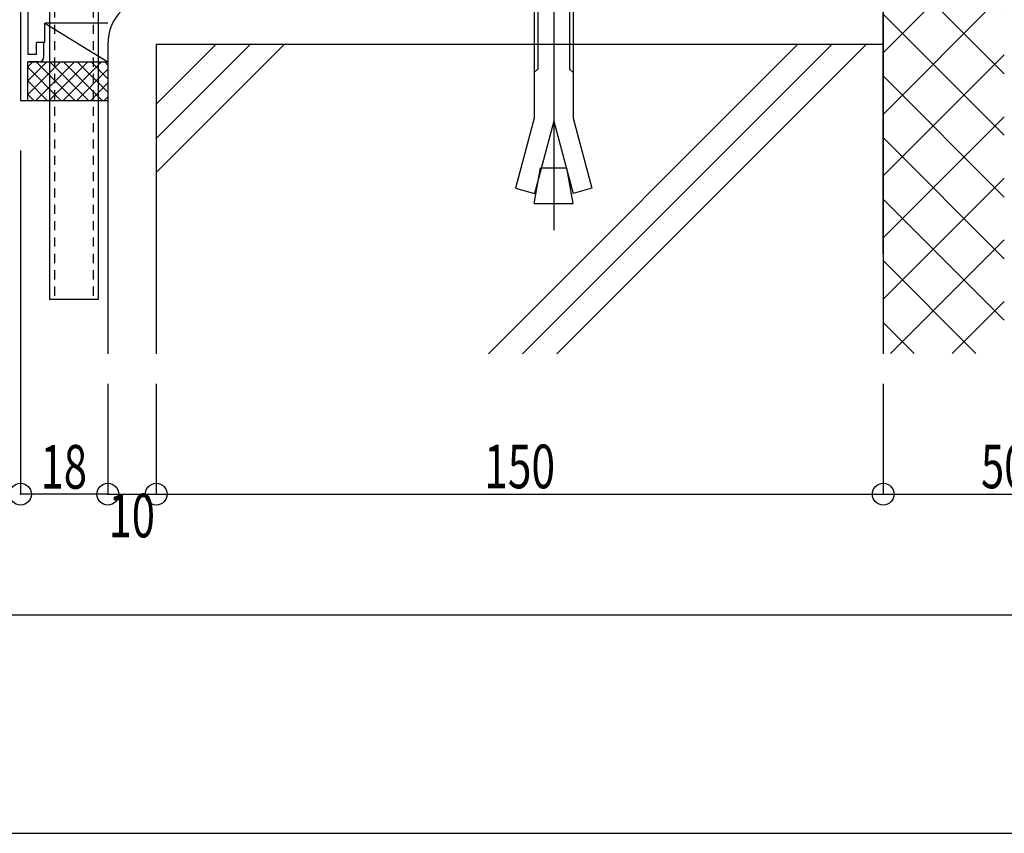
# Model space of a CAD drawing. Extents: x -210 to 210, y -148 to 148.
# Drawn here: x -165 to -97, y -148 to -93 of the extents above; entities that cross this region are included whole.
import ezdxf
from ezdxf.enums import TextEntityAlignment as Align

# ---------------------------------------------------------------- set-up
doc = ezdxf.new("R2010")
doc.units = 0
doc.header["$LTSCALE"] = 10
doc.header["$PDMODE"] = 32
doc.header["$PDSIZE"] = 1.5
doc.linetypes.add('DOT', pattern=[0.1125, 0.0625, -0.05])
for name, color, linetype in [('その他部品等', 128, 'CONTINUOUS'), ('ボルト／ビス', 64, 'CONTINUOUS'), ('別途部材', 96, 'CONTINUOUS'), ('型材', 32, 'CONTINUOUS'), ('型材断面', 47, 'CONTINUOUS'), ('寸法', 80, 'CONTINUOUS'), ('曲げ物', 111, 'CONTINUOUS'), ('通り芯', 15, 'CONTINUOUS'), ('ﾊｯﾁﾝｸﾞ', 95, 'CONTINUOUS')]:
    doc.layers.add(name, color=color, linetype=linetype)
doc.styles.add('TextStyle03', font='MONOTXT', dxfattribs={"height": 1, "bigfont": 'BIGFONT'})

# ---------------------------------------------------------------- blocks, each defined once
blk = doc.blocks.new('*GRP_0033')
at = {"layer": '曲げ物', "linetype": 'CONTINUOUS'}
for p, q in [((-162.525397, -91.787013), (-162.525422, -111.787013)), ((-159.192058, -91.787013), (-162.525397, -91.787013)), ((-159.192058, -91.787013), (-159.192108, -111.787013)), ((-159.192108, -111.787013), (-162.525422, -111.787013))]:
    blk.add_line(p, q, dxfattribs=at)
at = {"layer": '曲げ物', "linetype": 'DOT'}
for p, q in [((-162.192048, -91.787013), (-162.192097, -111.787013)), ((-159.525382, -91.787013), (-159.525432, -111.787013))]:
    blk.add_line(p, q, dxfattribs=at)
blk = doc.blocks.new('*GRP_0001')
at = {"layer": '型材断面', "linetype": 'CONTINUOUS'}
blk.add_line((195, -133.5), (-185, -133.5), dxfattribs=at)
blk = doc.blocks.new('*GRP_0041')
at = {"layer": '型材断面', "linetype": 'CONTINUOUS'}
for p, q in [((-139.525407, -70.887013), (-140.025407, -70.887013)), ((-140.025407, -70.887013), (-140.025407, -72.620345)), ((-139.925407, -72.720345), (-140.025407, -72.620345)), ((-139.925407, -72.720345), (-140.025407, -72.820345)), ((-140.025407, -72.820345), (-140.025407, -74.787013)), ((-164.525407, -78.120345), (-140.025407, -74.787013)), ((-140.025407, -75.29162), (-159.734615, -77.973142)), ((-140.025407, -75.29162), (-140.025407, -75.897145)), ((-141.41997, -76.086885), (-140.025407, -75.897145)), ((-141.41997, -76.086885), (-141.351185, -76.582132)), ((-141.351185, -76.582132), (-139.525407, -76.333727)), ((-164.025407, -78.556925), (-160.230052, -78.04055)), ((-160.078723, -79.130098), (-160.230052, -78.04055)), ((-159.65207, -78.56744), (-159.734615, -77.973142)), ((-159.65207, -78.56744), (-158.396962, -78.396677)), ((-158.396962, -78.396677), (-158.328175, -78.891928)), ((-164.025407, -78.556925), (-164.02544, -94.95368)), ((-158.328175, -78.891928), (-160.078723, -79.130098)), ((-162.92544, -94.120345), (-163.42544, -94.120345)), ((-163.42544, -94.95368), (-163.42544, -94.120345)), ((-162.92544, -95.120345), (-162.92544, -94.120345)), ((-164.02548, -98.120345), (-164.025475, -95.45368)), ((-163.258775, -95.45368), (-164.025443, -95.45368)), ((-163.42544, -94.95368), (-164.02544, -94.95368))]:
    blk.add_line(p, q, dxfattribs=at)
at = {"layer": '型材断面', "color": 47, "linetype": 'CONTINUOUS'}
for p, q in [((-139.525407, -70.887013), (-139.525407, -76.333727)), ((-164.525407, -78.120345), (-164.525447, -98.120345)), ((-164.525447, -98.120345), (-164.025447, -98.120345))]:
    blk.add_line(p, q, dxfattribs=at)
at = {"layer": '型材断面', "linetype": 'CONTINUOUS'}
blk.add_arc((-163.258777, -95.120347), 0.333333, -90, 0, dxfattribs=at)
blk = doc.blocks.new('*DIM_0110')
at = {"layer": '寸法', "color": 0, "linetype": 'BYBLOCK'}
for p, q in [((-158.52541, -117.600765), (-158.52541, -125.183835)), ((-155.19208, -117.600765), (-155.19208, -125.183835)), ((-158.52541, -125.183835), (-155.19208, -125.183835))]:
    blk.add_line(p, q, dxfattribs=at)
at = {"layer": '寸法', "color": 0}
blk.add_point((-155.19208, -125.183835), dxfattribs=at)
at = {"layer": '寸法', "color": 0, "linetype": 'CONTINUOUS', "style": 'TextStyle03'}
blk.add_text('10', height=3, dxfattribs=at).set_placement((-158.46875, -128.15), (-155.28125, -128.15), align=Align.FIT)
blk = doc.blocks.new('*DIM_0111')
at = {"layer": '寸法', "color": 0, "linetype": 'BYBLOCK'}
for p, q in [((-155.19208, -117.600765), (-155.19208, -125.183835)), ((-105.19204, -117.600765), (-105.19204, -125.183835)), ((-155.19208, -125.183835), (-105.19204, -125.183835))]:
    blk.add_line(p, q, dxfattribs=at)
at = {"layer": '寸法', "color": 0}
blk.add_point((-105.19204, -125.183835), dxfattribs=at)
at = {"layer": '寸法', "color": 0, "linetype": 'CONTINUOUS', "style": 'TextStyle03'}
blk.add_text('150', height=3, dxfattribs=at).set_placement((-132.6375, -124.775), (-127.7625, -124.775), align=Align.FIT)
blk = doc.blocks.new('*DIM_0112')
at = {"layer": '寸法', "color": 0, "linetype": 'BYBLOCK'}
for p, q in [((-105.19204, -117.600765), (-105.19204, -125.183835)), ((-88.525372, -117.600765), (-88.525372, -125.183835)), ((-105.19204, -125.183835), (-88.525372, -125.183835))]:
    blk.add_line(p, q, dxfattribs=at)
at = {"layer": '寸法', "color": 0}
blk.add_point((-88.525372, -125.183835), dxfattribs=at)
at = {"layer": '寸法', "color": 0, "linetype": 'CONTINUOUS', "style": 'TextStyle03'}
blk.add_text('50', height=3, dxfattribs=at).set_placement((-98.46875, -124.775), (-95.28125, -124.775), align=Align.FIT)
blk = doc.blocks.new('*DIM_0116')
at = {"layer": '寸法', "linetype": 'CONTINUOUS'}
for p, q in [((-164.525445, -101.54848), (-164.525445, -125.183835)), ((-158.52541, -117.747508), (-158.52541, -125.183835)), ((-158.52541, -125.183835), (-164.525445, -125.183835))]:
    blk.add_line(p, q, dxfattribs=at)
at = {"layer": '寸法'}
for p in [(-164.525445, -125.183835), (-158.52541, -125.183835)]:
    blk.add_point(p, dxfattribs=at)
at = {"layer": '寸法', "linetype": 'CONTINUOUS', "style": 'TextStyle03'}
blk.add_text('18', height=3, dxfattribs=at).set_placement((-163.14375, -124.8), (-159.95625, -124.8), align=Align.FIT)
blk = doc.blocks.new('*HAT_0021')
at = {"layer": 'ﾊｯﾁﾝｸﾞ'}
for p, q in [((-105.2, -77.875), (-98.975, -71.65)), ((-105.2, -73.625), (-103.225, -71.65)), ((-104.55, -71.65), (-96.875, -79.325)), ((-100.3, -71.65), (-96.875, -75.075)), ((-105.2, -82.1), (-96.875, -73.775)), ((-105.2, -75.225), (-96.875, -83.55)), ((-105.2, -86.35), (-96.875, -78.025)), ((-105.2, -79.45), (-96.875, -87.8)), ((-105.2, -90.6), (-96.875, -82.25)), ((-105.2, -83.7), (-96.875, -92.025)), ((-105.2, -94.825), (-96.875, -86.5)), ((-105.2, -87.925), (-96.875, -96.275)), ((-105.2, -99.075), (-96.875, -90.725)), ((-105.2, -92.175), (-96.875, -100.5)), ((-105.2, -103.3), (-96.875, -94.975)), ((-105.2, -96.425), (-96.875, -104.75)), ((-105.2, -107.55), (-96.875, -99.225)), ((-105.2, -100.65), (-96.875, -109)), ((-105.2, -111.775), (-96.875, -103.45)), ((-105.2, -104.9), (-96.875, -113.225)), ((-104.7, -115.5), (-96.875, -107.7)), ((-105.2, -109.125), (-98.825, -115.5)), ((-100.45, -115.5), (-96.875, -111.925)), ((-105.2, -113.375), (-103.075, -115.5))]:
    blk.add_line(p, q, dxfattribs=at)
blk = doc.blocks.new('*GRP_0121')
at = {"layer": 'ボルト／ビス', "color": 64, "linetype": 'CONTINUOUS'}
for p, q in [((-127.857645, -83.786005), (-127.857645, -107.032905)), ((-128.955228, -84.519798), (-129.191003, -84.755472)), ((-128.955228, -84.519798), (-128.955228, -86.186387)), ((-126.760002, -84.519798), (-128.955228, -84.519798)), ((-126.760002, -84.519798), (-126.760002, -86.186387)), ((-126.52432, -84.755472), (-126.760002, -84.519798)), ((-126.52432, -84.755472), (-129.191003, -84.755472)), ((-129.191003, -86.186387), (-129.191003, -84.755472)), ((-126.52432, -86.186387), (-126.52432, -84.755472)), ((-130.790938, -86.42223), (-130.555263, -86.186387)), ((-130.790938, -86.42223), (-130.790938, -88.519712)), ((-130.555263, -86.186387), (-125.160027, -86.186387)), ((-129.024262, -86.42223), (-129.259937, -86.186387)), ((-129.024262, -86.42223), (-128.788588, -86.186387)), ((-129.024262, -86.42223), (-128.788588, -86.186387)), ((-129.024262, -86.42223), (-129.024262, -88.519712)), ((-126.711178, -86.42223), (-126.946853, -86.186387)), ((-126.711178, -86.42223), (-126.475503, -86.186387)), ((-126.711178, -86.42223), (-126.711178, -88.519712)), ((-124.924352, -86.42223), (-125.160027, -86.186387)), ((-124.924352, -86.42223), (-124.924352, -88.519712)), ((-130.790938, -88.519712), (-124.924352, -88.519712)), ((-130.524277, -88.519712), (-130.524277, -89.353088)), ((-125.190913, -88.519712), (-125.190913, -89.353088)), ((-124.607588, -89.353088), (-131.107645, -89.353088)), ((-131.107645, -89.353088), (-131.107645, -89.85318)), ((-124.607588, -89.353088), (-124.607588, -89.85318)), ((-124.607588, -89.85318), (-131.107645, -89.85318)), ((-129.191003, -89.85318), (-129.191003, -99.31953)), ((-128.955228, -89.85318), (-128.955228, -95.950755)), ((-126.760002, -89.85318), (-126.760002, -95.950755)), ((-126.52432, -89.85318), (-126.52432, -99.31953)), ((-129.191003, -96.18643), (-128.955228, -95.950755)), ((-126.52432, -96.18643), (-126.760002, -95.950755)), ((-129.191003, -99.31953), (-130.48507, -104.149197)), ((-127.857645, -99.539023), (-129.186195, -104.497247)), ((-127.857645, -99.539023), (-126.529003, -104.497247)), ((-126.52432, -99.31953), (-125.23022, -104.149197)), ((-129.191003, -105.18638), (-128.761002, -102.74768)), ((-128.761002, -102.74768), (-126.954288, -102.74768)), ((-126.52432, -105.18638), (-126.954288, -102.74768)), ((-130.48507, -104.149197), (-129.186195, -104.497247)), ((-125.23022, -104.149197), (-126.529003, -104.497247)), ((-129.191003, -105.18638), (-126.52432, -105.18638))]:
    blk.add_line(p, q, dxfattribs=at)
blk = doc.blocks.new('*HAT_0040')
at = {"layer": 'その他部品等'}
for p, q in [((-164.025, -97.7), (-161.775, -95.45)), ((-164.025, -96.75), (-162.725, -95.45)), ((-164.025, -95.8), (-163.675, -95.45)), ((-163.5, -98.125), (-160.825, -95.45)), ((-163.45, -95.45), (-160.775, -98.125)), ((-162.575, -98.125), (-159.9, -95.45)), ((-162.5, -95.45), (-159.825, -98.125)), ((-161.625, -98.125), (-158.95, -95.45)), ((-161.575, -95.45), (-158.9, -98.125)), ((-160.625, -95.45), (-158.525, -97.55)), ((-159.675, -95.45), (-158.525, -96.625)), ((-158.725, -95.45), (-158.525, -95.675)), ((-164.025, -95.825), (-161.725, -98.125)), ((-160.675, -98.125), (-158.525, -95.95)), ((-164.025, -96.75), (-162.675, -98.125)), ((-159.725, -98.125), (-158.525, -96.9)), ((-164.025, -97.7), (-163.6, -98.125)), ((-158.8, -98.125), (-158.525, -97.85))]:
    blk.add_line(p, q, dxfattribs=at)

msp = doc.modelspace()

# ---------------------------------------------------------------- linework, layer by layer
at = {"layer": 'その他部品等', "linetype": 'CONTINUOUS'}
for p, q in [((-162.85878, -94.120345), (-162.85878, -92.787013)), ((-158.52541, -92.787013), (-162.85878, -92.787013)), ((-162.85878, -92.787013), (-158.52541, -95.453677)), ((-164.025447, -95.453677), (-158.52541, -95.453677)), ((-164.025447, -98.120345), (-158.52541, -98.120345))]:
    msp.add_line(p, q, dxfattribs=at)
at = {"layer": '型材断面', "linetype": 'CONTINUOUS'}
for p, q in [((-105.19204, -108.660337), (-105.19204, -71.65318)), ((-105.19204, -83.91984), (-105.19204, -115.522027)), ((-105.19204, -94.253178), (-155.19208, -94.253178)), ((-155.18132, -98.334738), (-151.09976, -94.253178)), ((-155.18132, -100.691763), (-148.742735, -94.253178)), ((-155.18132, -103.048785), (-146.385713, -94.253178)), ((-111.08056, -94.253178), (-132.34941, -115.522027)), ((-108.723535, -94.253178), (-129.992385, -115.522027)), ((-106.366513, -94.253178), (-127.635362, -115.522027))]:
    msp.add_line(p, q, dxfattribs=at)
at = {"layer": '型材断面', "color": 47, "linetype": 'CONTINUOUS'}
for p, q in [((-158.52541, -94.253178), (-158.52541, -115.522027)), ((-155.19208, -94.253178), (-155.19208, -115.522027))]:
    msp.add_line(p, q, dxfattribs=at)
at = {"layer": '型材断面', "linetype": 'CONTINUOUS'}
msp.add_arc((-155.192077, -94.253179), 3.333333, 90, 180, dxfattribs=at)
at = {"layer": '通り芯', "linetype": 'CONTINUOUS'}
msp.add_lwpolyline([(-210, -148.5), (210, -148.5), (210, 148.5), (-210, 148.5)], close=True, dxfattribs=at)

# ---------------------------------------------------------------- block references
at = {"layer": 'その他部品等'}
msp.add_blockref('*HAT_0040', (0, 0), dxfattribs=at)
at = {"layer": '別途部材', "linetype": 'CONTINUOUS'}
msp.add_blockref('*GRP_0121', (0, 0), dxfattribs=at)
at = {"layer": '型材', "linetype": 'DOT'}
msp.add_blockref('*GRP_0033', (0, 0), dxfattribs=at)
at = {"layer": '型材断面', "linetype": 'CONTINUOUS'}
for name in ['*GRP_0001', '*GRP_0041']:
    msp.add_blockref(name, (0, 0), dxfattribs=at)
at = {"layer": '寸法', "linetype": 'CONTINUOUS'}
for name in ['*DIM_0116', '*DIM_0110', '*DIM_0111', '*DIM_0112']:
    msp.add_blockref(name, (0, 0), dxfattribs=at)
at = {"layer": 'ﾊｯﾁﾝｸﾞ'}
msp.add_blockref('*HAT_0021', (0, 0), dxfattribs=at)

doc.saveas('drawing.dxf')
